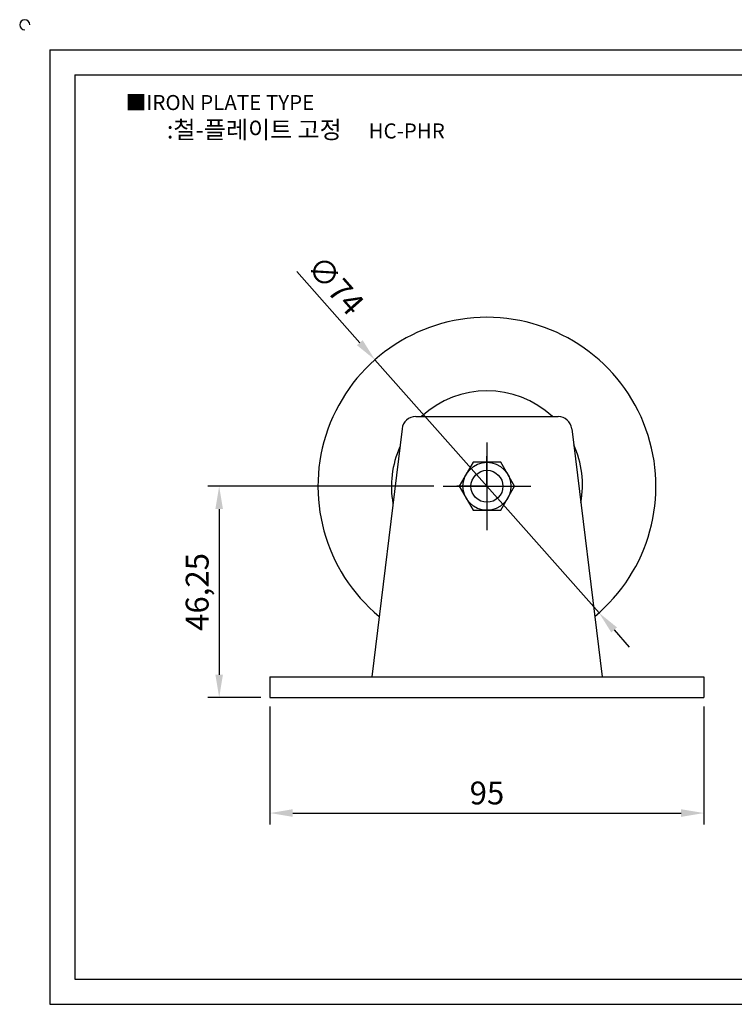
# Model space of a CAD drawing. Units: millimetres. Extents: x 3136 to 3523, y 941 to 1163.
# Drawn here: x 3136 to 3292, y 947 to 1163 of the extents above; entities that cross this region are included whole.
import ezdxf

# ---------------------------------------------------------------- set-up
doc = ezdxf.new("R2010")
doc.units = ezdxf.units.MM
doc.linetypes.add('CENTER', pattern=[50.8, 31.75, -6.35, 6.35, -6.35])
doc.styles.get("Standard").update_dxf_attribs({"font": 'txt.shx', "bigfont": 'whgtxt.shx'})
doc.dimstyles.new('ISO-25', dxfattribs={"dimtxt": 2.5, "dimasz": 2.5, "dimexe": 1.25, "dimexo": 0.625, "dimtad": 1, "dimtxsty": 'Standard', "dimcen": 2.5, "dimclrd": 3, "dimclre": 3, "dimadec": 0, "dimazin": 0, "dimtfac": 1, "dimtmove": 0, "dimatfit": 3, "dimfxl": 1, "dimarcsym": 0})

# ---------------------------------------------------------------- blocks, each defined once
blk = doc.blocks.new('*D43')
at = {"color": 3, "lineweight": -2}
for p, q in [((3190.44, 1012.47), (3190.44, 986.67)), ((3285.44, 1012.47), (3285.44, 986.67)), ((3195.44, 989.17), (3280.44, 989.17))]:
    blk.add_line(p, q, dxfattribs=at)
at = {"color": 3}
for points in [[(3195.44, 990.01), (3195.44, 988.34), (3190.44, 989.17)], [(3280.44, 990.01), (3280.44, 988.34), (3285.44, 989.17)]]:
    blk.add_solid(points, dxfattribs=at)
at = {"layer": 'Defpoints', "color": 0}
for p in [(3190.44, 1014.47), (3285.44, 1014.47), (3285.44, 989.17)]:
    blk.add_point(p, dxfattribs=at)
at = {"color": 0, "insert": (3237.94, 992.92), "char_height": 5, "attachment_point": 5}
blk.add_mtext('95', dxfattribs=at)
blk = doc.blocks.new('*D50')
at = {"color": 3, "lineweight": -2}
for p, q in [((3226.34, 1060.72), (3176.82, 1060.72)), ((3179.32, 1055.72), (3179.32, 1019.47)), ((3188.44, 1014.47), (3176.82, 1014.47))]:
    blk.add_line(p, q, dxfattribs=at)
at = {"color": 3}
for points in [[(3178.49, 1055.72), (3180.15, 1055.72), (3179.32, 1060.72)], [(3178.49, 1019.47), (3180.15, 1019.47), (3179.32, 1014.47)]]:
    blk.add_solid(points, dxfattribs=at)
at = {"layer": 'Defpoints', "color": 0}
for p in [(3228.34, 1060.72), (3179.32, 1014.47), (3190.44, 1014.47)]:
    blk.add_point(p, dxfattribs=at)
at = {"color": 0, "insert": (3175.15, 1037.59), "char_height": 5, "attachment_point": 5, "rotation": 90}
blk.add_mtext('46,25', dxfattribs=at)
blk = doc.blocks.new('*D51')
at = {"color": 3, "lineweight": -2}
for p, q in [((3196.29, 1107.76), (3210.1, 1092.17)), ((3262.47, 1033.02), (3213.42, 1088.42)), ((3265.78, 1029.27), (3269.1, 1025.53))]:
    blk.add_line(p, q, dxfattribs=at)
at = {"color": 3}
for points in [[(3210.73, 1092.72), (3209.48, 1091.61), (3213.42, 1088.42)], [(3266.41, 1029.82), (3265.16, 1028.72), (3262.47, 1033.02)]]:
    blk.add_solid(points, dxfattribs=at)
at = {"layer": 'Defpoints', "color": 0}
for p in [(3213.42, 1088.42), (3262.47, 1033.02)]:
    blk.add_point(p, dxfattribs=at)
at = {"color": 0, "insert": (3204.35, 1104.32), "char_height": 5, "attachment_point": 5, "rotation": 311.5197}
blk.add_mtext('∅74', dxfattribs=at)

msp = doc.modelspace()

# ---------------------------------------------------------------- linework, layer by layer
for p, q in [((3142.254, 1156.292), (3142.254, 947.292)), ((3142.254, 1156.292), (3516.254, 1156.292)), ((3147.754, 1150.792), (3147.754, 952.792)), ((3147.754, 1150.792), (3510.754, 1150.792)), ((3222.349, 1075.968), (3253.536, 1075.968)), ((3219.371, 1073.332), (3212.742, 1018.968)), ((3256.514, 1073.332), (3263.142, 1018.968)), ((3237.942, 1060.718), (3237.942, 1067.318)), ((3237.942, 1060.718), (3231.342, 1060.718)), ((3190.442, 1018.968), (3190.442, 1014.468)), ((3190.442, 1018.968), (3285.442, 1018.968)), ((3285.442, 1018.968), (3285.442, 1014.468)), ((3190.442, 1014.468), (3285.442, 1014.468)), ((3147.754, 952.792), (3510.754, 952.792)), ((3142.254, 947.292), (3516.254, 947.292))]:
    msp.add_line(p, q)
at = {"color": 1, "linetype": 'CENTER'}
for p, q in [((3237.942, 1070.318), (3237.942, 1051.118)), ((3228.342, 1060.718), (3247.542, 1060.718))]:
    msp.add_line(p, q, dxfattribs=at)
msp.add_lwpolyline([(3234.911, 1065.968), (3231.88, 1060.718), (3234.911, 1055.468), (3240.973, 1055.468), (3244.004, 1060.718), (3240.973, 1065.968)], close=True)
for radius in [5.25, 3.5]:
    msp.add_circle((3237.942, 1060.718), radius)
for centre, radius, start, end in [((3136.754, 1161.792), 1.1, 0, 270), ((3237.942, 1060.718), 37, 309.60153, 230.39847), ((3237.942, 1060.718), 20.916, 46.81249, 133.18751), ((3222.349, 1072.968), 3, 90, 173.04825), ((3253.536, 1072.968), 3, 6.95175, 90), ((3237.942, 1061.068), 20.916, 349.19475, 24.70875), ((3237.942, 1060.718), 20.916, 155.67578, 190.42072)]:
    msp.add_arc(centre, radius, start, end)

# ---------------------------------------------------------------- texts
at = {"insert": (3158.872, 1146.401), "char_height": 3.3, "attachment_point": 1}
msp.add_mtext_dynamic_manual_height_columns('{\\fGulim|b0|i0|c129|p50;■IRON PLATE TYPE}', width=91.28112, gutter_width=12.5, heights=[0], dxfattribs=at)
at = {"insert": (3198.287, 1138.804), "char_height": 3.85, "width": 88, "attachment_point": 5}
msp.add_mtext('{\\fMalgun Gothic|b0|i0|c129|p50;\\C92;:철-플레이트 고정  \\Ftxt,whgtxt|c129;   \\f휴먼고딕|b0|i0|c129|p2;\\H0.85714x;\\C1;HC-PHR}', dxfattribs=at)

# ---------------------------------------------------------------- dimensions: what is measured, and where the dimension line sits
dim = msp.add_diameter_dim_2p(p1=(3262.469, 1033.016), p2=(3213.416, 1088.421), dimstyle='ISO-25', override={"dimscale": 2, "dimexo": 1})
dim.commit()
dim.dimension.update_dxf_attribs({"geometry": '*D51', "text_midpoint": (3204.347, 1104.322)})
dim = msp.add_linear_dim(base=(3179.319, 1014.468), p1=(3228.342, 1060.718), p2=(3190.442, 1014.468), angle=90, dimstyle='ISO-25', override={"dimscale": 2, "dimexo": 1})
dim.commit()
dim.dimension.update_dxf_attribs({"geometry": '*D50', "text_midpoint": (3175.152, 1037.593)})
dim = msp.add_linear_dim(base=(3285.442, 989.175), p1=(3190.442, 1014.468), p2=(3285.442, 1014.468), dimstyle='ISO-25', override={"dimscale": 2, "dimexo": 1})
dim.commit()
dim.dimension.update_dxf_attribs({"geometry": '*D43', "text_midpoint": (3237.942, 992.925)})

doc.saveas('drawing.dxf')
